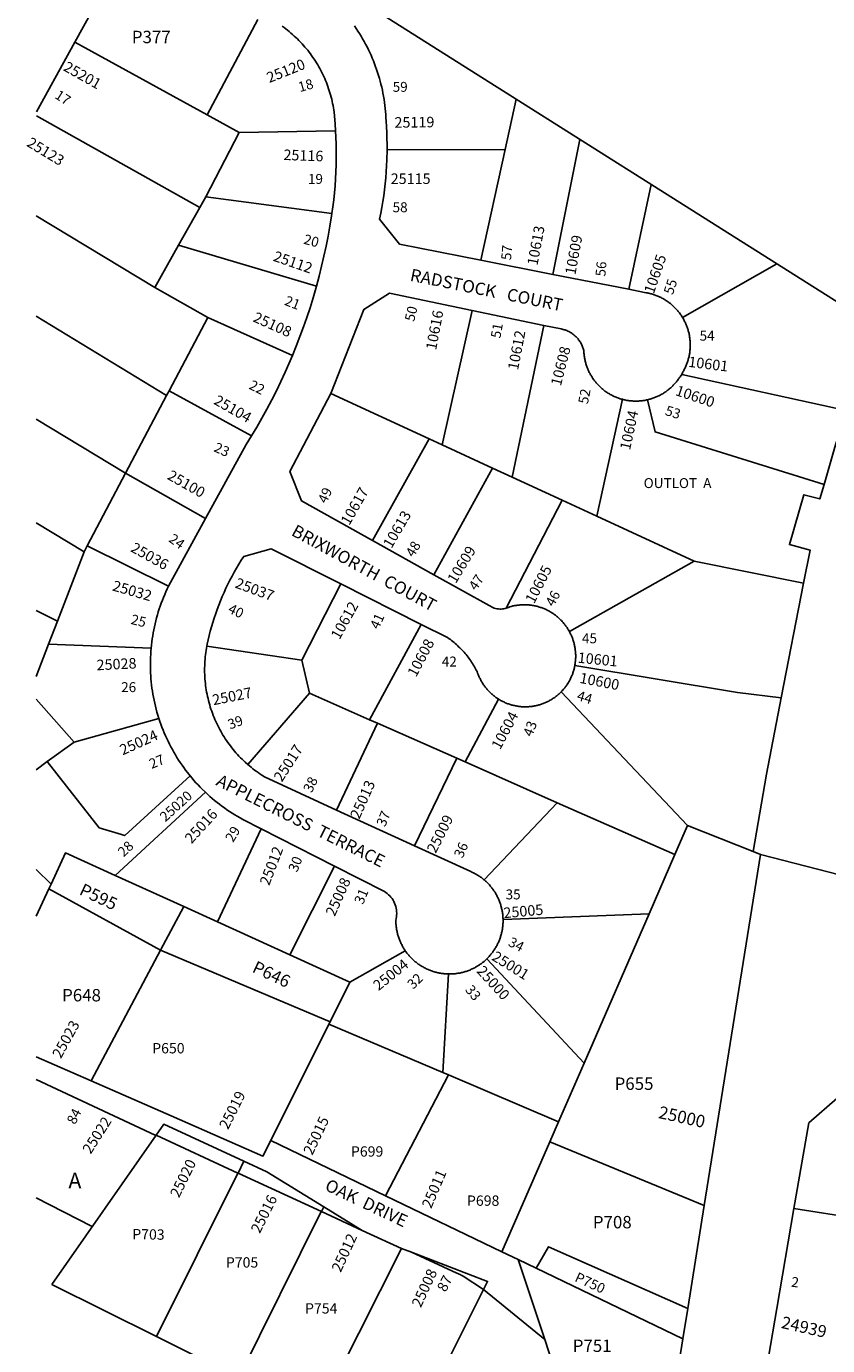
# Model space of a CAD drawing. Units: inches. Extents: x 1249744 to 1255770, y 581430 to 585463.
# Drawn here: x 1249759 to 1250676, y 582466 to 583976 of the extents above; entities that cross this region are included whole.
import ezdxf

# ---------------------------------------------------------------- set-up
doc = ezdxf.new("R2010")
doc.units = ezdxf.units.IN
doc.header["$MEASUREMENT"] = 0
for name, color, linetype in [('Addresses', 5, 'Continuous'), ('Lot-Block-Parcel Text', 6, 'Continuous'), ('Parcel Boundaries', 7, 'Continuous'), ('Street Names', 7, 'Continuous'), ('Street ROW', 5, 'Continuous')]:
    doc.layers.add(name, color=color, linetype=linetype)
doc.styles.add('Arial', font='txt')

msp = doc.modelspace()

# ---------------------------------------------------------------- linework, layer by layer
at = {"layer": 'Parcel Boundaries'}
for p, q in [((1250024, 583983.9), (1249966.1, 583874.6)), ((1249814.5, 583958.1), (1249966.1, 583874.6)), ((1249770.5, 583873.5), (1249957.5, 583768.7)), ((1249966.1, 583874.6), (1250002.7, 583854.4)), ((1250002.7, 583854.4), (1249964.3, 583780.7)), ((1250002.7, 583854.4), (1250112.9, 583856.4)), ((1250306.8, 583835.1), (1250171.9, 583834.6)), ((1250279, 583708.4), (1250306.8, 583835.1)), ((1249964.3, 583780.7), (1249957.5, 583768.7)), ((1250108.6, 583761.7), (1249964.3, 583780.7)), ((1249957.5, 583768.7), (1249933.2, 583725.6)), ((1249770.4, 583759), (1249905.9, 583677.1)), ((1249933.2, 583725.6), (1249905.9, 583677.1)), ((1249933.2, 583725.6), (1250091, 583678.7)), ((1249905.9, 583677.1), (1249966.6, 583642.7)), ((1249919.5, 583553.3), (1249770.4, 583644.3)), ((1249966.6, 583642.7), (1249922.4, 583558.8)), ((1249966.6, 583642.7), (1250063.5, 583599.2)), ((1250234.8, 583497), (1250269.3, 583650.9)), ((1250351.2, 583633.7), (1250314.9, 583460)), ((1250509, 583577.6), (1250697, 583536.3)), ((1249919.5, 583553.3), (1249872.6, 583464.4)), ((1249922.4, 583558.8), (1249919.5, 583553.3)), ((1250016.6, 583507.2), (1249922.4, 583558.8)), ((1250107.6, 583555.8), (1250219.9, 583503.9)), ((1250411.8, 583415.3), (1250441, 583549.1)), ((1249770.4, 583526.3), (1249872.6, 583464.4)), ((1250219.9, 583503.9), (1250155, 583387.5)), ((1250234.8, 583497), (1250219.9, 583503.9)), ((1250292.4, 583470.4), (1250234.8, 583497)), ((1249872.6, 583464.4), (1249828.7, 583381.2)), ((1249872.6, 583464.4), (1249964.2, 583412.7)), ((1250225.3, 583348.3), (1250292.4, 583470.4)), ((1250292.4, 583470.4), (1250314.9, 583460)), ((1250314.9, 583460), (1250372.1, 583433.6)), ((1250372.1, 583433.6), (1250308.2, 583309.9)), ((1250372.1, 583433.6), (1250411.8, 583415.3)), ((1249825.2, 583374.5), (1249770.4, 583407.8)), ((1250411.8, 583415.3), (1250523.1, 583363.8)), ((1249825.2, 583374.5), (1249794.7, 583295.2)), ((1249828.7, 583381.2), (1249825.2, 583374.5)), ((1249921.8, 583335.1), (1249828.7, 583381.2)), ((1250523.1, 583363.8), (1250380.4, 583283.3)), ((1250648.4, 583338.6), (1250523.1, 583363.8)), ((1250119, 583337.7), (1250074.2, 583250.3)), ((1249770.4, 583307.3), (1249794.7, 583295.2)), ((1249794.7, 583295.2), (1249784.5, 583268.6)), ((1250210.9, 583291.4), (1250151.8, 583182.3)), ((1249784.5, 583268.6), (1249770.4, 583231.8)), ((1249784.5, 583268.6), (1249901.8, 583264.2)), ((1250074.2, 583250.3), (1249965.5, 583266.6)), ((1250083, 583212.8), (1250074.2, 583250.3)), ((1249770.4, 583205.8), (1249813.7, 583156.6)), ((1250012.3, 583131), (1250083, 583212.8)), ((1250151.8, 583182.3), (1250083, 583212.8)), ((1250299.1, 583206), (1250261, 583134)), ((1250515.5, 583061.1), (1250370.9, 583214.1)), ((1249910.7, 583183.7), (1249813.7, 583156.6)), ((1250114, 583078.9), (1250160.9, 583178.3)), ((1250160.9, 583178.3), (1250151.8, 583182.3)), ((1250251.7, 583138.1), (1250160.9, 583178.3)), ((1249813.7, 583156.6), (1249783, 583134.3)), ((1249783, 583134.3), (1249770.4, 583125.1)), ((1250251.7, 583138.1), (1250203.1, 583038)), ((1250261, 583134), (1250251.7, 583138.1)), ((1250261, 583134), (1250366.5, 583087.3)), ((1249860.7, 583004), (1249963.9, 583099.2)), ((1250283, 582998.8), (1250366.5, 583087.3)), ((1250366.5, 583087.3), (1250501, 583027.8)), ((1250027.6, 583057.5), (1249977.7, 582950.8)), ((1250501, 583027.8), (1250515.5, 583061.1)), ((1250590.8, 583031.4), (1250515.5, 583061.1)), ((1250501, 583027.8), (1250471.5, 582959.9)), ((1249787.3, 582994.1), (1249770.4, 583010.7)), ((1250060.6, 582913.2), (1250111.6, 583014.6)), ((1249784.9, 582988.8), (1249787.3, 582994.1)), ((1249939.3, 582968.3), (1249860.7, 583004)), ((1249784.9, 582988.8), (1249770.4, 582957.2)), ((1249912.7, 582918.4), (1249784.9, 582988.8)), ((1249912.7, 582918.4), (1249939.3, 582968.3)), ((1249939.3, 582968.3), (1249977.7, 582950.8)), ((1249977.7, 582950.8), (1250060.6, 582913.2)), ((1250471.5, 582959.9), (1250304.5, 582953.4)), ((1250397.2, 582789.2), (1250471.5, 582959.9)), ((1249833.1, 582769), (1249912.7, 582918.4)), ((1250106.6, 582836.5), (1249912.7, 582918.4)), ((1250129.3, 582882), (1250192.6, 582917.8)), ((1250060.6, 582913.2), (1250129.3, 582882)), ((1250397.2, 582789.2), (1250285.9, 582908.5)), ((1250242.2, 582891.2), (1250235.6, 582778.3)), ((1250129.3, 582882), (1250106.6, 582836.5)), ((1250038.6, 582700.4), (1250105.2, 582833.7)), ((1250105.2, 582833.7), (1250106.6, 582836.5)), ((1250235.6, 582778.3), (1250105.2, 582833.7)), ((1250367.9, 582722), (1250397.2, 582789.2)), ((1250241.9, 582775.6), (1250169.8, 582637.3)), ((1250235.6, 582778.3), (1250241.9, 582775.6)), ((1250241.9, 582775.6), (1250367.9, 582722)), ((1250367.9, 582722), (1250358, 582699.2)), ((1249788, 582535.9), (1249907.4, 582706.7)), ((1250358, 582699.2), (1250303.1, 582573.2)), ((1250534.8, 582626.3), (1250358, 582699.2)), ((1249770.4, 582635), (1249833.7, 582602.5)), ((1250731.4, 582608), (1250637.4, 582622.8)), ((1250091.5, 582384.9), (1250188.3, 582577)), ((1250321.8, 582564.3), (1250342.5, 582554.3)), ((1250510.3, 582473.6), (1250342.5, 582554.3)), ((1249907.9, 582476.2), (1249788, 582535.9)), ((1250282.2, 582530.1), (1250186.1, 582337.8)), ((1250352.2, 582472.7), (1250388.2, 582364.3))]:
    msp.add_line(p, q, dxfattribs=at)
for points in [[(1250727.3, 583635.1), (1250157.1, 583995.3), (1250213.1, 584097.5), (1250560.5, 584670.4), (1250735.5, 584594.5), (1250691.9, 584463.2), (1250784.4, 584432.5)], [(1250306.8, 583835.1), (1250319.4, 583892.7), (1250319.4, 583892.8)], [(1250392.4, 583846.7), (1250392.4, 583846.6), (1250361.5, 583692.1)], [(1250448.3, 583675), (1250474.1, 583794.9), (1250474.2, 583795.1)], [(1250509.9, 583642.7), (1250617.8, 583704.2), (1250617.9, 583704.2)], [(1250671.8, 583451.6), (1250478.4, 583511.8), (1250469.9, 583548.6)], [(1250386.6, 583244.3), (1250572.9, 583213.4), (1250622.6, 583207.4)], [(1249783, 583134.3), (1249842.4, 583058.6), (1249871.6, 583049.7), (1249946.4, 583118.1)], [(1249787.3, 582994.1), (1249803.7, 583029.8), (1249860.7, 583004)], [(1250096.5, 582619.3), (1250002, 582429.4), (1249907.9, 582476.2), (1250001.2, 582663.3)], [(1250342.5, 582554.3), (1250356.6, 582579), (1250515.9, 582508.4)]]:
    msp.add_lwpolyline(points, dxfattribs=at)
at = {"layer": 'Street ROW'}
for p, q in [((1249770.5, 583878.1), (1249814.5, 583958.1)), ((1250361.5, 583692.1), (1250279, 583708.4)), ((1250448.3, 583675), (1250361.5, 583692.1)), ((1250269.3, 583650.9), (1250351.2, 583633.7)), ((1249964.2, 583412.7), (1249921.8, 583335.1)), ((1250225.3, 583348.3), (1250155, 583387.5)), ((1250119, 583337.7), (1250210.9, 583291.4)), ((1250648.4, 583338.6), (1250622.6, 583207.4)), ((1250203.1, 583038), (1250114, 583078.9)), ((1250027.6, 583057.5), (1250111.6, 583014.6)), ((1250703, 583001.1), (1250599.2, 583028)), ((1249833.1, 582769), (1249770.4, 582796.5)), ((1249770.4, 582770.4), (1249906.4, 582706.5)), ((1250169.8, 582637.3), (1250038.6, 582700.4)), ((1250303.1, 582573.2), (1250169.8, 582637.3)), ((1250534.8, 582626.3), (1250515.9, 582508.4)), ((1250321.8, 582564.3), (1250303.1, 582573.2)), ((1250352.2, 582472.7), (1250321.8, 582564.3)), ((1250282.2, 582530.1), (1250352.2, 582472.7)), ((1250515.9, 582508.4), (1250510.3, 582473.6))]:
    msp.add_line(p, q, dxfattribs=at)
for points in [[(1249814.5, 583958.1), (1249877.7, 584072.7), (1249892.2, 584063.8)], [(1250051.9, 583976.1), (1250053.9, 583974.6), (1250055.9, 583973.1), (1250057.9, 583971.5), (1250059.9, 583970), (1250061.8, 583968.4), (1250063.7, 583966.7), (1250065.6, 583965), (1250067.4, 583963.3), (1250069.2, 583961.6), (1250071, 583959.8), (1250072.7, 583958), (1250074.5, 583956.2), (1250076.1, 583954.3), (1250077.8, 583952.4), (1250079.4, 583950.5), (1250081, 583948.6), (1250082.6, 583946.6), (1250084.1, 583944.6), (1250085.5, 583942.5), (1250087, 583940.5), (1250088.4, 583938.4), (1250089.8, 583936.3), (1250091.1, 583934.2), (1250092.4, 583932), (1250093.7, 583929.9), (1250094.9, 583927.7), (1250096.1, 583925.5), (1250097.2, 583923.2), (1250098.3, 583921), (1250099.4, 583918.7), (1250100.4, 583916.4), (1250101.4, 583914.1), (1250102.3, 583911.8), (1250103.2, 583909.4), (1250104.1, 583907.1), (1250104.9, 583904.7), (1250105.7, 583902.3), (1250106.4, 583899.9), (1250107.1, 583897.5), (1250107.8, 583895.1), (1250108.4, 583892.6), (1250109, 583890.2), (1250109.5, 583887.7), (1250110, 583885.3), (1250110.4, 583882.8), (1250110.8, 583880.3), (1250111.2, 583877.8), (1250112.4, 583864.5), (1250112.9, 583856.4)], [(1250171.9, 583834.6), (1250171.9, 583841.2), (1250171.7, 583847.8), (1250171.5, 583854.4), (1250171.2, 583861.1), (1250170.7, 583868), (1250170.5, 583871.5), (1250170.3, 583875.1), (1250170, 583878.6), (1250169.7, 583882.1), (1250169.3, 583885.6), (1250168.9, 583889), (1250168.3, 583892.5), (1250167.8, 583896), (1250167.1, 583899.4), (1250166.4, 583902.9), (1250165.7, 583906.3), (1250164.8, 583909.7), (1250164, 583913.2), (1250163, 583916.5), (1250162, 583919.9), (1250161, 583923.3), (1250159.8, 583926.6), (1250158.7, 583929.9), (1250157.4, 583933.2), (1250156.2, 583936.5), (1250154.8, 583939.7), (1250153.4, 583943), (1250152, 583946.2), (1250150.4, 583949.3), (1250148.9, 583952.5), (1250147.2, 583955.6), (1250145.6, 583958.7), (1250143.8, 583961.8), (1250142.1, 583964.8), (1250140.2, 583967.8), (1250138.3, 583970.7), (1250136.4, 583973.7), (1250134.4, 583976.6)], [(1250112.9, 583856.4), (1250113.5, 583841.5), (1250113.7, 583833.5), (1250113.7, 583825.5), (1250113.5, 583817.5), (1250113.2, 583809.5), (1250112.8, 583801.5), (1250112.3, 583793.5), (1250111.5, 583785.6), (1250110.7, 583777.6), (1250109.7, 583769.6), (1250108.6, 583761.7)], [(1250279, 583708.4), (1250185.9, 583726.8), (1250163.2, 583755.3), (1250164.5, 583762), (1250165.8, 583768.7), (1250166.9, 583775.4), (1250168, 583782.2), (1250168.9, 583789), (1250169.7, 583795.8), (1250170.3, 583802.6), (1250170.9, 583809.4), (1250171.3, 583816.2), (1250171.6, 583823.1), (1250171.9, 583834.6)], [(1250108.6, 583761.7), (1250108.2, 583759), (1250106.3, 583747.4), (1250104.3, 583735.8), (1250102, 583724.3), (1250099.6, 583712.8), (1250096.9, 583701.4), (1250094.1, 583690), (1250091, 583678.7)], [(1250091, 583678.7), (1250087.1, 583665.2), (1250083.7, 583654), (1250080, 583642.9), (1250076.2, 583631.9), (1250072.1, 583620.9), (1250067.9, 583610.1), (1250063.5, 583599.2)], [(1250509.9, 583642.7), (1250509.4, 583643.6), (1250508.8, 583644.5), (1250508.2, 583645.4), (1250507.6, 583646.3), (1250507, 583647.1), (1250506.3, 583648), (1250505.7, 583648.8), (1250505, 583649.6), (1250504.4, 583650.4), (1250503.7, 583651.2), (1250503, 583652), (1250502.2, 583652.8), (1250501.5, 583653.6), (1250500.8, 583654.3), (1250500, 583655.1), (1250499.2, 583655.8), (1250498.4, 583656.5), (1250497.6, 583657.2), (1250496.8, 583657.9), (1250496, 583658.6), (1250495.2, 583659.2), (1250494.3, 583659.9), (1250493.5, 583660.5), (1250492.6, 583661.1), (1250491.7, 583661.7), (1250490.9, 583662.3), (1250490, 583662.9), (1250489.1, 583663.4), (1250488.1, 583664), (1250487.2, 583664.5), (1250486.3, 583665), (1250485.3, 583665.5), (1250484.4, 583665.9), (1250483.4, 583666.4), (1250482.5, 583666.8), (1250481.5, 583667.2), (1250480.5, 583667.6), (1250479.5, 583668), (1250478.5, 583668.4), (1250477.5, 583668.7), (1250476.5, 583669.1), (1250475.5, 583669.4), (1250474.5, 583669.7), (1250473.5, 583670), (1250472.4, 583670.2), (1250471.4, 583670.5), (1250470.4, 583670.7), (1250469.3, 583670.9), (1250468.3, 583671.1), (1250466.4, 583671.4), (1250448.3, 583675)], [(1250107.6, 583555.8), (1250145.3, 583652), (1250174.7, 583670.6), (1250269.3, 583650.9)], [(1250509, 583577.6), (1250509.8, 583579.5), (1250510.3, 583580.4), (1250510.9, 583581.3), (1250511.4, 583582.2), (1250511.9, 583583.2), (1250512.3, 583584.1), (1250512.8, 583585.1), (1250513.3, 583586), (1250513.7, 583587), (1250514.1, 583588), (1250514.5, 583589), (1250514.9, 583589.9), (1250515.2, 583590.9), (1250515.6, 583591.9), (1250515.9, 583593), (1250516.2, 583594), (1250516.5, 583595), (1250516.8, 583596), (1250517, 583597), (1250517.3, 583598.1), (1250517.5, 583599.1), (1250517.7, 583600.2), (1250517.9, 583601.2), (1250518.1, 583602.2), (1250518.2, 583603.3), (1250518.3, 583604.3), (1250518.4, 583605.4), (1250518.5, 583606.5), (1250518.6, 583607.5), (1250518.7, 583608.6), (1250518.7, 583609.6), (1250518.7, 583610.7), (1250518.7, 583611.8), (1250518.7, 583612.8), (1250518.7, 583613.9), (1250518.6, 583614.9), (1250518.5, 583616), (1250518.4, 583617.1), (1250518.3, 583618.1), (1250518.2, 583619.2), (1250518, 583620.2), (1250517.9, 583621.3), (1250517.7, 583622.3), (1250517.5, 583623.3), (1250517.3, 583624.4), (1250517, 583625.4), (1250516.8, 583626.4), (1250516.5, 583627.5), (1250516.2, 583628.5), (1250515.9, 583629.5), (1250515.6, 583630.5), (1250515.2, 583631.5), (1250514.9, 583632.5), (1250514.5, 583633.5), (1250514.1, 583634.5), (1250513.7, 583635.5), (1250513.2, 583636.4), (1250512.8, 583637.4), (1250512.3, 583638.3), (1250511.8, 583639.3), (1250511.3, 583640.2), (1250510.8, 583641.2), (1250509.9, 583642.7)], [(1250351.2, 583633.7), (1250371, 583629.6), (1250372.1, 583629.4), (1250373.2, 583629.1), (1250374.3, 583628.8), (1250375.4, 583628.5), (1250376.5, 583628.1), (1250377.5, 583627.7), (1250378.6, 583627.2), (1250379.6, 583626.7), (1250380.6, 583626.2), (1250381.6, 583625.6), (1250382.6, 583625), (1250383.6, 583624.4), (1250384.5, 583623.7), (1250385.4, 583623), (1250386.3, 583622.3), (1250387.2, 583621.5), (1250388, 583620.7), (1250388.8, 583619.9), (1250389.6, 583619.1), (1250390.3, 583618.2), (1250391, 583617.3), (1250391.7, 583616.4), (1250392.4, 583615.4), (1250393, 583614.4), (1250393.6, 583613.5), (1250394.1, 583612.4), (1250394.6, 583611.4), (1250395.1, 583610.4), (1250395.5, 583609.3), (1250395.9, 583608.2), (1250396.3, 583607.1), (1250396.6, 583606), (1250396.9, 583604.9), (1250396.9, 583603.9), (1250397, 583602.9), (1250397.1, 583601.8), (1250397.2, 583600.8), (1250397.3, 583599.7), (1250397.4, 583598.7), (1250397.6, 583597.7), (1250397.7, 583596.7), (1250397.9, 583595.6), (1250398.1, 583594.6), (1250398.3, 583593.6), (1250398.6, 583592.6), (1250398.8, 583591.6), (1250399.1, 583590.6), (1250399.4, 583589.6), (1250399.7, 583588.6), (1250400, 583587.6), (1250400.3, 583586.6), (1250400.7, 583585.6), (1250401.1, 583584.7), (1250401.5, 583583.7), (1250401.9, 583582.7), (1250402.3, 583581.8), (1250402.7, 583580.9), (1250403.2, 583579.9), (1250403.7, 583579), (1250404.2, 583578.1), (1250404.7, 583577.2), (1250405.2, 583576.3), (1250405.7, 583575.4), (1250406.3, 583574.5), (1250406.8, 583573.6), (1250407.4, 583572.8), (1250408, 583571.9), (1250408.6, 583571.1), (1250409.3, 583570.2), (1250409.9, 583569.4), (1250410.6, 583568.6), (1250411.2, 583567.8), (1250411.9, 583567), (1250412.6, 583566.3), (1250413.3, 583565.5), (1250414, 583564.8), (1250414.8, 583564), (1250415.5, 583563.3), (1250416.3, 583562.6), (1250417.1, 583561.9), (1250417.8, 583561.2), (1250418.6, 583560.6), (1250419.5, 583559.9), (1250420.3, 583559.3), (1250421.1, 583558.6), (1250421.9, 583558), (1250422.8, 583557.4), (1250423.7, 583556.9), (1250424.5, 583556.3), (1250425.4, 583555.7), (1250426.3, 583555.2), (1250427.2, 583554.7), (1250428.1, 583554.2), (1250429, 583553.7), (1250430, 583553.2), (1250430.9, 583552.8), (1250431.8, 583552.3), (1250432.8, 583551.9), (1250433.8, 583551.5), (1250434.7, 583551.1), (1250435.7, 583550.8), (1250436.7, 583550.4), (1250437.6, 583550.1), (1250438.6, 583549.8), (1250439.6, 583549.4), (1250441, 583549.1)], [(1250063.5, 583599.2), (1250055.2, 583580.1), (1250050.2, 583569.4), (1250045.1, 583558.8), (1250039.8, 583548.3), (1250034.2, 583537.8), (1250028.6, 583527.5), (1250022.7, 583517.3), (1250016.6, 583507.2)], [(1250469.9, 583548.6), (1250470.9, 583548.8), (1250471.9, 583549.1), (1250472.9, 583549.3), (1250473.9, 583549.6), (1250474.9, 583549.9), (1250475.9, 583550.3), (1250476.9, 583550.6), (1250477.8, 583551), (1250478.8, 583551.4), (1250479.8, 583551.8), (1250480.7, 583552.2), (1250481.7, 583552.6), (1250482.6, 583553.1), (1250483.5, 583553.5), (1250484.4, 583554), (1250485.4, 583554.5), (1250486.3, 583555), (1250487.2, 583555.5), (1250488, 583556.1), (1250488.9, 583556.6), (1250489.8, 583557.2), (1250490.6, 583557.8), (1250491.5, 583558.4), (1250492.3, 583559), (1250493.2, 583559.7), (1250494, 583560.3), (1250494.8, 583561), (1250495.6, 583561.7), (1250496.3, 583562.3), (1250497.1, 583563), (1250497.9, 583563.8), (1250498.6, 583564.5), (1250499.3, 583565.2), (1250500, 583566), (1250500.7, 583566.7), (1250501.4, 583567.5), (1250502.1, 583568.3), (1250502.8, 583569.1), (1250503.4, 583569.9), (1250504, 583570.8), (1250504.7, 583571.6), (1250505.3, 583572.4), (1250505.9, 583573.3), (1250506.4, 583574.2), (1250507, 583575), (1250509, 583577.6)], [(1250155, 583387.5), (1250073.8, 583432.7), (1250060.5, 583466.3), (1250107.6, 583555.8)], [(1250441, 583549.1), (1250442, 583548.8), (1250443, 583548.6), (1250444, 583548.3), (1250445, 583548.1), (1250446, 583547.9), (1250447.1, 583547.8), (1250448.1, 583547.6), (1250449.1, 583547.5), (1250450.2, 583547.4), (1250451.2, 583547.3), (1250452.2, 583547.2), (1250453.3, 583547.1), (1250454.3, 583547.1), (1250455.3, 583547), (1250456.4, 583547), (1250457.4, 583547), (1250458.5, 583547.1), (1250459.5, 583547.1), (1250460.5, 583547.2), (1250461.6, 583547.2), (1250462.6, 583547.3), (1250463.6, 583547.5), (1250464.7, 583547.6), (1250465.7, 583547.7), (1250466.7, 583547.9), (1250467.7, 583548.1), (1250468.7, 583548.3), (1250469.9, 583548.6)], [(1250697, 583536.3), (1250684.3, 583494.2), (1250671.8, 583451.6)], [(1250016.6, 583507.2), (1250010.6, 583497.4), (1249964.2, 583412.7)], [(1250671.8, 583451.6), (1250666.9, 583435), (1250648.7, 583439.8), (1250632.1, 583382.8), (1250655.9, 583376.4), (1250648.4, 583338.6)], [(1249965.5, 583266.6), (1249965.9, 583268.8), (1249968.2, 583278.6), (1249969.5, 583283.7), (1249970.9, 583288.7), (1249972.4, 583293.7), (1249974, 583298.7), (1249975.7, 583303.7), (1249977.4, 583308.6), (1249979.3, 583313.5), (1249981.2, 583318.3), (1249983.2, 583323.2), (1249985.3, 583327.9), (1249987.4, 583332.7), (1249989.7, 583337.4), (1249992, 583342.1), (1249994.5, 583346.7), (1249997, 583351.3), (1249999.5, 583355.8), (1250002.2, 583360.3), (1250004.9, 583364.8), (1250007.7, 583369.2), (1250039.2, 583377.9), (1250119, 583337.7)], [(1250308.2, 583309.9), (1250307.1, 583309.6), (1250305.5, 583309.3), (1250303.9, 583309.1), (1250302.3, 583309), (1250300.7, 583309), (1250299.1, 583309.1), (1250297.5, 583309.3), (1250295.9, 583309.7), (1250294.4, 583310.1), (1250292.9, 583310.7), (1250291.4, 583311.4), (1250290, 583312.1), (1250288.6, 583313), (1250225.3, 583348.3)], [(1249921.8, 583335.1), (1249920.3, 583332), (1249918.8, 583328.8), (1249917.4, 583325.5), (1249916, 583322.3), (1249914.7, 583319), (1249913.4, 583315.7), (1249912.2, 583312.4), (1249911.1, 583309.1), (1249910, 583305.7), (1249909, 583302.3), (1249908.1, 583298.9), (1249907.2, 583295.5), (1249906.3, 583292.1), (1249905.5, 583288.7), (1249904.8, 583285.2), (1249904.2, 583281.7), (1249903.6, 583278.3), (1249903, 583274.8), (1249902.6, 583271.3), (1249902.1, 583267.8), (1249901.8, 583264.2)], [(1250380.4, 583283.3), (1250379.9, 583284.2), (1250379.4, 583285.1), (1250378.8, 583285.9), (1250378.3, 583286.8), (1250377.7, 583287.7), (1250377.1, 583288.5), (1250376.5, 583289.4), (1250375.9, 583290.2), (1250375.3, 583291), (1250374.7, 583291.8), (1250374, 583292.6), (1250373.4, 583293.4), (1250372.7, 583294.2), (1250372, 583294.9), (1250371.3, 583295.7), (1250370.6, 583296.4), (1250369.8, 583297.2), (1250369.1, 583297.9), (1250368.4, 583298.6), (1250367.6, 583299.2), (1250366.8, 583299.9), (1250366, 583300.6), (1250365.2, 583301.2), (1250364.4, 583301.9), (1250363.6, 583302.5), (1250362.7, 583303.1), (1250361.9, 583303.7), (1250361.1, 583304.2), (1250360.2, 583304.8), (1250359.3, 583305.3), (1250358.4, 583305.9), (1250357.5, 583306.4), (1250356.6, 583306.9), (1250355.7, 583307.3), (1250354.8, 583307.8), (1250353.9, 583308.3), (1250353, 583308.7), (1250352, 583309.1), (1250351.1, 583309.5), (1250350.1, 583309.9), (1250349.1, 583310.2), (1250348.2, 583310.6), (1250347.2, 583310.9), (1250346.2, 583311.2), (1250345.2, 583311.5), (1250344.3, 583311.8), (1250343.3, 583312.1), (1250342.3, 583312.3), (1250341.3, 583312.6), (1250340.3, 583312.8), (1250339.2, 583313), (1250338.2, 583313.1), (1250337.2, 583313.3), (1250336.2, 583313.4), (1250335.2, 583313.6), (1250334.2, 583313.7), (1250333.1, 583313.7), (1250332.1, 583313.8), (1250331.1, 583313.9), (1250330.1, 583313.9), (1250329, 583313.9), (1250328, 583313.9), (1250327, 583313.9), (1250325.9, 583313.8), (1250324.9, 583313.8), (1250323.9, 583313.7), (1250322.9, 583313.6), (1250321.8, 583313.5), (1250320.8, 583313.4), (1250319.8, 583313.2), (1250318.8, 583313.1), (1250317.8, 583312.9), (1250316.8, 583312.7), (1250315.8, 583312.5), (1250314.8, 583312.2), (1250313.8, 583312), (1250312.2, 583311.5), (1250310.9, 583310.9), (1250308.2, 583309.9)], [(1250210.9, 583291.4), (1250240.8, 583276.4), (1250242.8, 583275), (1250244.2, 583274), (1250245.6, 583272.9), (1250247, 583271.8), (1250248.4, 583270.7), (1250249.8, 583269.5), (1250251.1, 583268.3), (1250252.4, 583267.1), (1250253.7, 583265.9), (1250255, 583264.7), (1250256.2, 583263.4), (1250257.5, 583262.1), (1250258.7, 583260.8), (1250259.9, 583259.5), (1250261, 583258.1), (1250262.2, 583256.8), (1250263.3, 583255.4), (1250264.4, 583254), (1250265.4, 583252.6), (1250266.5, 583251.1), (1250267.5, 583249.6), (1250268.5, 583248.2), (1250269.4, 583246.7), (1250270.4, 583245.2), (1250271.3, 583243.6), (1250272.2, 583242.1), (1250273, 583240.5), (1250273.9, 583238.9), (1250274.7, 583237.4), (1250275.4, 583235.7), (1250275.8, 583234.8), (1250276.1, 583233.9), (1250276.5, 583232.9), (1250276.9, 583232), (1250277.3, 583231.1), (1250277.7, 583230.2), (1250278.2, 583229.3), (1250278.6, 583228.4), (1250279.1, 583227.5), (1250279.6, 583226.6), (1250280.1, 583225.7), (1250280.6, 583224.8), (1250281.1, 583224), (1250281.7, 583223.1), (1250282.2, 583222.3), (1250282.8, 583221.5), (1250283.4, 583220.7), (1250284, 583219.8), (1250284.6, 583219), (1250285.2, 583218.3), (1250285.9, 583217.5), (1250286.5, 583216.7), (1250287.2, 583216), (1250287.9, 583215.2), (1250288.6, 583214.5), (1250289.3, 583213.8), (1250290, 583213.1), (1250290.8, 583212.4), (1250291.5, 583211.7), (1250292.3, 583211.1), (1250293, 583210.4), (1250293.8, 583209.8), (1250294.6, 583209.1), (1250295.4, 583208.5), (1250296.2, 583207.9), (1250297, 583207.4), (1250297.9, 583206.8), (1250299.1, 583206)], [(1250386.6, 583244.3), (1250386.8, 583245.3), (1250387, 583246.4), (1250387.1, 583247.4), (1250387.2, 583248.4), (1250387.3, 583249.4), (1250387.4, 583250.4), (1250387.5, 583251.5), (1250387.5, 583252.5), (1250387.6, 583253.5), (1250387.6, 583254.5), (1250387.6, 583255.6), (1250387.6, 583256.6), (1250387.5, 583257.6), (1250387.5, 583258.6), (1250387.4, 583259.7), (1250387.3, 583260.7), (1250387.2, 583261.7), (1250387.1, 583262.7), (1250386.9, 583263.8), (1250386.8, 583264.8), (1250386.6, 583265.8), (1250386.4, 583266.8), (1250386.2, 583267.8), (1250386, 583268.8), (1250385.7, 583269.8), (1250385.4, 583270.8), (1250385.2, 583271.8), (1250384.9, 583272.8), (1250384.5, 583273.7), (1250384.2, 583274.7), (1250383.9, 583275.7), (1250383.5, 583276.6), (1250383.1, 583277.6), (1250382.7, 583278.5), (1250382.3, 583279.5), (1250381.8, 583280.4), (1250381.4, 583281.3), (1250380.9, 583282.2), (1250380.4, 583283.3)], [(1250012.3, 583131), (1250009.5, 583133.5), (1250007.7, 583135.3), (1250005.9, 583137), (1250004.1, 583138.8), (1250002.3, 583140.6), (1250000.6, 583142.5), (1249998.9, 583144.4), (1249997.3, 583146.3), (1249995.7, 583148.2), (1249994.1, 583150.2), (1249992.6, 583152.2), (1249991, 583154.2), (1249989.6, 583156.2), (1249988.1, 583158.3), (1249986.7, 583160.4), (1249985.4, 583162.5), (1249984, 583164.7), (1249982.7, 583166.8), (1249981.5, 583169), (1249980.3, 583171.2), (1249979.1, 583173.5), (1249978, 583175.7), (1249976.9, 583178), (1249975.8, 583180.3), (1249974.8, 583182.6), (1249973.8, 583184.9), (1249972.9, 583187.3), (1249972, 583189.6), (1249971.1, 583192), (1249970.3, 583194.4), (1249969.5, 583196.8), (1249968.8, 583199.2), (1249968.1, 583201.6), (1249967.5, 583204.1), (1249966.9, 583206.5), (1249966.3, 583209), (1249965.8, 583211.5), (1249965.3, 583213.9), (1249964.9, 583216.4), (1249964.5, 583218.9), (1249964.2, 583221.4), (1249963.9, 583223.9), (1249963.6, 583226.4), (1249963.4, 583228.9), (1249963.2, 583231.5), (1249963.1, 583234), (1249963, 583236.5), (1249963, 583239), (1249963, 583241.5), (1249963.1, 583244.1), (1249963.2, 583246.6), (1249963.3, 583249.1), (1249963.5, 583251.6), (1249963.7, 583254.1), (1249964, 583256.6), (1249964.3, 583259.2), (1249964.7, 583261.7), (1249965.1, 583264.1), (1249965.5, 583266.6)], [(1249901.8, 583264.2), (1249901.5, 583260.7), (1249901.3, 583257.2), (1249901.1, 583253.7), (1249901, 583250.2), (1249900.9, 583246.6), (1249901, 583243.1), (1249901, 583239.6), (1249901.2, 583236.1), (1249901.4, 583232.5), (1249901.6, 583229), (1249902, 583225.5), (1249902.3, 583222), (1249902.8, 583218.5), (1249903.3, 583215), (1249903.9, 583211.6), (1249904.5, 583208.1), (1249905.2, 583204.6), (1249905.9, 583201.2), (1249906.7, 583197.8), (1249907.6, 583194.3), (1249908.5, 583190.9), (1249909.5, 583187.6), (1249910.7, 583183.7)], [(1250370.9, 583214.1), (1250371.6, 583214.9), (1250372.3, 583215.6), (1250373, 583216.3), (1250373.7, 583217.1), (1250374.3, 583217.9), (1250375, 583218.7), (1250375.6, 583219.4), (1250376.2, 583220.2), (1250376.8, 583221.1), (1250377.4, 583221.9), (1250377.9, 583222.7), (1250378.5, 583223.6), (1250379.3, 583224.9), (1250379.9, 583225.8), (1250380.4, 583226.7), (1250380.9, 583227.6), (1250381.3, 583228.5), (1250381.8, 583229.5), (1250382.2, 583230.4), (1250382.6, 583231.3), (1250383, 583232.3), (1250383.4, 583233.2), (1250383.8, 583234.2), (1250384.2, 583235.1), (1250384.5, 583236.1), (1250384.8, 583237.1), (1250385.1, 583238.1), (1250385.4, 583239.1), (1250385.7, 583240), (1250385.9, 583241), (1250386.2, 583242), (1250386.4, 583243), (1250386.6, 583244.3)], [(1250299.1, 583206), (1250299.9, 583205.5), (1250300.8, 583204.9), (1250301.7, 583204.4), (1250302.6, 583204), (1250303.5, 583203.5), (1250304.4, 583203), (1250305.3, 583202.6), (1250306.2, 583202.2), (1250307.1, 583201.8), (1250308, 583201.4), (1250309, 583201), (1250309.9, 583200.6), (1250310.9, 583200.3), (1250311.8, 583200), (1250312.8, 583199.7), (1250313.7, 583199.4), (1250314.7, 583199.1), (1250315.7, 583198.9), (1250316.7, 583198.6), (1250317.6, 583198.4), (1250318.6, 583198.2), (1250319.6, 583198), (1250320.6, 583197.8), (1250321.6, 583197.7), (1250322.6, 583197.5), (1250323.6, 583197.4), (1250324.6, 583197.3), (1250325.6, 583197.2), (1250326.6, 583197.2), (1250327.6, 583197.1), (1250328.6, 583197.1), (1250329.6, 583197.1), (1250330.6, 583197.1), (1250331.6, 583197.1), (1250332.7, 583197.1), (1250333.7, 583197.2), (1250334.7, 583197.3), (1250335.7, 583197.3), (1250336.7, 583197.5), (1250337.7, 583197.6), (1250338.7, 583197.7), (1250339.7, 583197.9), (1250340.6, 583198.1), (1250341.6, 583198.3), (1250342.6, 583198.5), (1250343.6, 583198.7), (1250344.6, 583198.9), (1250345.6, 583199.2), (1250346.5, 583199.5), (1250347.5, 583199.8), (1250348.4, 583200.1), (1250349.4, 583200.4), (1250350.3, 583200.8), (1250351.3, 583201.1), (1250352.2, 583201.5), (1250353.1, 583201.9), (1250354.1, 583202.3), (1250355, 583202.8), (1250355.9, 583203.2), (1250356.8, 583203.7), (1250357.7, 583204.1), (1250358.5, 583204.6), (1250359.4, 583205.1), (1250360.3, 583205.7), (1250361.1, 583206.2), (1250362, 583206.8), (1250362.8, 583207.3), (1250363.6, 583207.9), (1250364.4, 583208.5), (1250365.2, 583209.1), (1250366, 583209.7), (1250366.8, 583210.4), (1250367.6, 583211), (1250368.3, 583211.7), (1250369.1, 583212.4), (1250369.8, 583213), (1250370.9, 583214.1)], [(1250622.6, 583207.4), (1250606.1, 583119.9), (1250590.8, 583031.4)], [(1249910.7, 583183.7), (1249911.8, 583180.3), (1249913, 583177), (1249914.2, 583173.7), (1249915.5, 583170.4), (1249916.8, 583167.2), (1249918.2, 583164), (1249919.7, 583160.8), (1249921.2, 583157.6), (1249922.8, 583154.4), (1249924.4, 583151.3), (1249926.1, 583148.2), (1249927.8, 583145.1), (1249929.6, 583142.1), (1249931.4, 583139.1), (1249933.3, 583136.1), (1249935.2, 583133.2), (1249937.2, 583130.3), (1249939.2, 583127.4), (1249941.3, 583124.6), (1249943.5, 583121.8), (1249946.4, 583118.1)], [(1250114, 583078.9), (1250031.4, 583116.9), (1250028.3, 583118.9), (1250026.2, 583120.3), (1250024.1, 583121.7), (1250022.1, 583123.2), (1250020.1, 583124.7), (1250018.1, 583126.2), (1250016.1, 583127.8), (1250014.2, 583129.4), (1250012.3, 583131)], [(1249946.4, 583118.1), (1249948.6, 583115.5), (1249950.8, 583112.8), (1249953.1, 583110.2), (1249955.5, 583107.7), (1249957.9, 583105.2), (1249960.3, 583102.7), (1249963.9, 583099.2)], [(1249963.9, 583099.2), (1249966.5, 583096.8), (1249969.1, 583094.4), (1249971.8, 583092.1), (1249974.5, 583089.8), (1249977.2, 583087.6), (1249980, 583085.5), (1249982.8, 583083.3), (1249985.7, 583081.3), (1249988.5, 583079.2), (1249991.5, 583077.3), (1249994.4, 583075.4), (1249997.4, 583073.5), (1250000.4, 583071.7), (1250003.5, 583069.9), (1250006.6, 583068.2), (1250027.6, 583057.5)], [(1250283, 582998.8), (1250282.2, 582999.5), (1250281.3, 583000.2), (1250280.5, 583000.8), (1250279.7, 583001.5), (1250278.8, 583002.1), (1250277.9, 583002.7), (1250277, 583003.3), (1250276.1, 583003.9), (1250275.2, 583004.4), (1250274.3, 583005), (1250273.4, 583005.5), (1250272.5, 583006), (1250271.5, 583006.5), (1250270.6, 583007), (1250269.6, 583007.4), (1250268.7, 583007.9), (1250267.6, 583008.4), (1250203.1, 583038)], [(1250590.8, 583031.4), (1250599.2, 583028), (1250534.8, 582626.3)], [(1250111.6, 583014.6), (1250168.8, 582985.5), (1250170.4, 582984.4), (1250172, 582983.2), (1250173.5, 582981.9), (1250174.9, 582980.5), (1250176.2, 582979), (1250177.5, 582977.5), (1250178.6, 582975.8), (1250179.5, 582974.1), (1250180.4, 582972.3), (1250181.1, 582970.4), (1250181.7, 582968.5), (1250182.2, 582966.5), (1250182.5, 582964.6), (1250182.7, 582962.6), (1250182.8, 582960.6), (1250182.7, 582958.6), (1250182.4, 582956.6), (1250182.1, 582954.7), (1250181.8, 582952.6), (1250181.8, 582951.5), (1250181.9, 582950.5), (1250181.9, 582949.4), (1250182, 582948.3), (1250182.1, 582947.3), (1250182.2, 582946.2), (1250182.3, 582945.1), (1250182.4, 582944.1), (1250182.6, 582943), (1250182.7, 582942), (1250182.9, 582940.9), (1250183.2, 582939.9), (1250183.4, 582938.8), (1250183.6, 582937.8), (1250183.9, 582936.7), (1250184.2, 582935.7), (1250184.5, 582934.7), (1250184.8, 582933.7), (1250185.1, 582932.6), (1250185.5, 582931.6), (1250185.9, 582930.6), (1250186.3, 582929.6), (1250186.7, 582928.6), (1250187.1, 582927.7), (1250187.5, 582926.7), (1250188, 582925.7), (1250188.5, 582924.8), (1250189, 582923.8), (1250189.5, 582922.9), (1250190, 582921.9), (1250190.5, 582921), (1250191.1, 582920.1), (1250191.7, 582919.2), (1250192.6, 582917.8)], [(1250304.5, 582953.4), (1250304.5, 582954.5), (1250304.4, 582955.6), (1250304.4, 582956.6), (1250304.3, 582957.7), (1250304.2, 582958.8), (1250304.1, 582959.8), (1250303.9, 582960.9), (1250303.8, 582961.9), (1250303.6, 582963), (1250303.4, 582964), (1250303.2, 582965), (1250302.9, 582966.1), (1250302.7, 582967.1), (1250302.4, 582968.1), (1250302.1, 582969.2), (1250301.8, 582970.2), (1250301.5, 582971.2), (1250301.2, 582972.2), (1250300.8, 582973.2), (1250300.5, 582974.2), (1250300.1, 582975.2), (1250299.7, 582976.2), (1250299.2, 582977.2), (1250298.8, 582978.1), (1250298.3, 582979.1), (1250297.9, 582980), (1250297.4, 582981), (1250296.9, 582981.9), (1250296.3, 582982.8), (1250295.8, 582983.8), (1250295.3, 582984.7), (1250294.7, 582985.6), (1250294.1, 582986.4), (1250293.5, 582987.3), (1250292.9, 582988.2), (1250292.2, 582989), (1250291.6, 582989.9), (1250290.9, 582990.7), (1250290.3, 582991.5), (1250289.6, 582992.3), (1250288.9, 582993.1), (1250288.2, 582993.9), (1250287.4, 582994.7), (1250286.7, 582995.4), (1250285.9, 582996.2), (1250285.1, 582996.9), (1250284.4, 582997.6), (1250283, 582998.8)], [(1250285.9, 582908.5), (1250286.6, 582909.2), (1250287.3, 582909.9), (1250288.6, 582911.4), (1250289.3, 582912.2), (1250290, 582913), (1250290.7, 582913.8), (1250291.4, 582914.6), (1250292, 582915.4), (1250292.7, 582916.3), (1250293.3, 582917.2), (1250293.9, 582918), (1250294.5, 582918.9), (1250295.1, 582919.8), (1250295.6, 582920.7), (1250296.2, 582921.6), (1250296.7, 582922.5), (1250297.2, 582923.5), (1250297.7, 582924.4), (1250298.2, 582925.4), (1250298.7, 582926.3), (1250299.1, 582927.3), (1250299.5, 582928.3), (1250299.9, 582929.2), (1250300.3, 582930.2), (1250300.7, 582931.2), (1250301.1, 582932.2), (1250301.4, 582933.2), (1250301.7, 582934.2), (1250302.1, 582935.3), (1250302.3, 582936.3), (1250302.6, 582937.3), (1250302.9, 582938.3), (1250303.1, 582939.4), (1250303.3, 582940.4), (1250303.5, 582941.5), (1250303.7, 582942.5), (1250303.9, 582943.6), (1250304, 582944.6), (1250304.1, 582945.7), (1250304.2, 582946.7), (1250304.3, 582947.8), (1250304.4, 582948.8), (1250304.5, 582949.9), (1250304.5, 582951), (1250304.5, 582952), (1250304.5, 582953.4)], [(1250192.6, 582917.8), (1250193.2, 582916.9), (1250193.8, 582916.1), (1250194.5, 582915.2), (1250195.1, 582914.4), (1250195.8, 582913.5), (1250196.5, 582912.7), (1250197.2, 582911.9), (1250197.9, 582911.1), (1250198.6, 582910.3), (1250199.4, 582909.6), (1250200.1, 582908.8), (1250200.9, 582908.1), (1250201.7, 582907.3), (1250202.5, 582906.6), (1250203.3, 582905.9), (1250204.1, 582905.2), (1250204.9, 582904.6), (1250205.8, 582903.9), (1250206.6, 582903.2), (1250207.5, 582902.6), (1250208.4, 582902), (1250209.3, 582901.4), (1250210.2, 582900.8), (1250211.1, 582900.3), (1250212, 582899.7), (1250212.9, 582899.2), (1250213.9, 582898.6), (1250214.8, 582898.1), (1250215.8, 582897.7), (1250216.7, 582897.2), (1250217.7, 582896.7), (1250218.7, 582896.3), (1250219.6, 582895.9), (1250220.6, 582895.5), (1250221.6, 582895.1), (1250222.6, 582894.7), (1250223.7, 582894.4), (1250224.7, 582894), (1250225.7, 582893.7), (1250226.7, 582893.4), (1250227.8, 582893.2), (1250228.8, 582892.9), (1250229.8, 582892.7), (1250230.9, 582892.4), (1250231.9, 582892.2), (1250233, 582892), (1250234, 582891.9), (1250235.1, 582891.7), (1250236.2, 582891.6), (1250237.2, 582891.5), (1250238.3, 582891.4), (1250239.4, 582891.3), (1250240.4, 582891.3), (1250242.2, 582891.2)], [(1250242.2, 582891.2), (1250243.3, 582891.2), (1250244.4, 582891.2), (1250245.4, 582891.2), (1250246.5, 582891.3), (1250247.6, 582891.4), (1250248.6, 582891.4), (1250249.7, 582891.5), (1250250.8, 582891.7), (1250251.8, 582891.8), (1250252.9, 582892), (1250253.9, 582892.1), (1250255, 582892.3), (1250256, 582892.6), (1250257.1, 582892.8), (1250258.1, 582893), (1250259.2, 582893.3), (1250260.2, 582893.6), (1250261.2, 582893.9), (1250262.2, 582894.2), (1250263.3, 582894.6), (1250264.3, 582894.9), (1250265.3, 582895.3), (1250266.3, 582895.7), (1250267.2, 582896.1), (1250268.2, 582896.6), (1250269.2, 582897), (1250270.2, 582897.5), (1250271.1, 582897.9), (1250272.1, 582898.4), (1250273, 582898.9), (1250273.9, 582899.5), (1250274.9, 582900), (1250275.8, 582900.6), (1250276.7, 582901.2), (1250277.6, 582901.8), (1250278.4, 582902.4), (1250279.3, 582903), (1250280.2, 582903.6), (1250281, 582904.3), (1250281.9, 582904.9), (1250282.7, 582905.6), (1250283.5, 582906.3), (1250284.3, 582907), (1250285.1, 582907.8), (1250285.9, 582908.5)], [(1250038.6, 582700.4), (1250029.7, 582682.8), (1249924.9, 582728.8), (1249833.1, 582769)], [(1250637.4, 582622.8), (1250654.2, 582720.7), (1250686.7, 582749.2), (1250753.5, 582739.3)], [(1250007.9, 582676.8), (1249916.3, 582719.1), (1249907.4, 582706.7), (1250001.2, 582663.3)], [(1250598.8, 582396.7), (1250617.9, 582508.3), (1250637.4, 582622.8)], [(1250188.3, 582577), (1250199.8, 582572.6)], [(1250510.3, 582473.6), (1250481.8, 582295.5)]]:
    msp.add_lwpolyline(points, dxfattribs=at)
msp.add_lwpolyline([(1250096.6, 582619.3), (1250001.3, 582663.3), (1250007.9, 582676.8), (1250034.1, 582664.7), (1250099.3, 582624.7)], close=True, dxfattribs=at)
msp.add_lwpolyline([(1250199.8, 582572.6), (1250251.6, 582548.8, -0.009194), (1250256.6, 582546.4), (1250258.7, 582545.3), (1250282.2, 582530.1), (1250286.8, 582539.2), (1250199.8, 582572.6)], format="xyb", dxfattribs=at)
for points in [[(1250096.6, 582619.3, 0), (1250143.4, 582597.7, 0)], [(1250099.3, 582624.7, 0), (1250143.4, 582597.7, 0)], [(1250143.4, 582597.7, 0), (1250188.3, 582577, 0)], [(1250143.4, 582597.7, 0), (1250143.6, 582597.6, 0)]]:
    msp.add_polyline3d(points, dxfattribs=at)

# ---------------------------------------------------------------- texts
at = {"layer": 'Addresses', "color": 18, "true_color": 0x000000, "style": 'Arial'}
for s, height, rotation, p in [('25201', 12.07, -29.4072, (1249800.4, 583926.1)), ('25120', 12.07, 21.8012, (1250037, 583911.1)), ('25119', 12.07, 0.5729, (1250180.3, 583860)), ('25123', 12.07, -31.3288, (1249758.5, 583839.6)), ('25116', 12.07, -2.1213, (1250053, 583823.1)), ('10613', 12.07, 79.3805, (1250343.8, 583701.6)), ('10609', 12.07, 79.6408, (1250387.2, 583690.9)), ('25112', 12.07, -19.1335, (1250040.6, 583707.9)), ('10605', 12.07, 71.1614, (1250476.9, 583669.1)), ('25108', 12.07, -24.201, (1250017.4, 583638.6)), ('10616', 12.07, 79.4184, (1250227.9, 583604.8)), ('10612', 12.07, 79.1145, (1250321.6, 583581.8)), ('10608', 12.07, 75.6677, (1250370.6, 583563.6)), ('10601', 12.07, -6.9112, (1250516, 583586.3)), ('25104', 12.07, -29.6669, (1249972.5, 583544.3)), ('10600', 12.07, -18.6159, (1250500.8, 583554.1)), ('10604', 12.07, 77.5388, (1250449.7, 583490.2)), ('25100', 12.07, -29.389, (1249919.3, 583458.3)), ('10617', 12.07, 60.341, (1250128.5, 583404)), ('10613', 12.07, 59.601, (1250176.8, 583377.6)), ('25036', 12.07, -29.1098, (1249877.4, 583375.5)), ('10609', 12.07, 58.696, (1250250.3, 583337.3)), ('10605', 12.07, 62.8188, (1250340, 583314.3)), ('25032', 12.07, -15.9454, (1249856.6, 583330.4)), ('25037', 12.07, -20.2976, (1249996.9, 583333.8)), ('10612', 12.07, 61.0042, (1250117.3, 583273.1)), ('10608', 12.07, 62.1333, (1250205, 583230.3)), ('25028', 12.07, 2.8626, (1249839.7, 583238.8)), ('10601', 12.07, -5.6637, (1250389.5, 583247.6)), ('10600', 12.07, -10.9229, (1250391.3, 583224.6)), ('25027', 12.07, 11.31, (1249973.2, 583198.8)), ('10604', 12.07, 61.9474, (1250301.1, 583147.1)), ('25024', 12.07, 24.3937, (1249869.3, 583141.4)), ('25017', 12.07, 57.2158, (1250051.4, 583110.2)), ('25020', 11.36, 42.2073, (1249918.1, 583064.8)), ('25013', 12.07, 65.9656, (1250140, 583067.7)), ('25016', 12.07, 47.5335, (1249948, 583039.6)), ('25009', 12.07, 63.1381, (1250227.4, 583028.6)), ('25012', 12.07, 68.9624, (1250036.8, 582991.6)), ('25008', 12.07, 65.9656, (1250111.9, 582956.3)), ('25005', 12.07, 5.1943, (1250305.5, 582955)), ('25004', 12.07, 38.6597, (1250161.9, 582871.4)), ('25001', 12.07, -31.7872, (1250290.6, 582907.9)), ('25000', 12.07, -47.6075, (1250273.5, 582893.9)), ('25023', 12.07, 61.1442, (1249798.5, 582793.6)), ('25019', 12.07, 63.4352, (1249989.8, 582712.3)), ('25000', 14.2, -12.4273, (1250481.5, 582726.4)), ('25022', 12.07, 57.4823, (1249832.6, 582684.2)), ('25015', 12.07, 64.5366, (1250086.2, 582683)), ('25020', 12.07, 63.9466, (1249933.7, 582634.2)), ('25011', 12.07, 66.9146, (1250222.2, 582621.9)), ('25016', 12.07, 63.4349, (1250026.1, 582593.4)), ('25012', 12.07, 65.2249, (1250118.7, 582548.9)), ('25008', 12.07, 65.2249, (1250210.4, 582508.5)), ('24939', 13.81, -12.8479, (1250622, 582486.1))]:
    msp.add_text(s, height=height, rotation=rotation, dxfattribs=at).set_placement(p)
msp.add_text('25115', height=12.07, dxfattribs=at).set_placement((1250175.9, 583795.6))
at = {"layer": 'Lot-Block-Parcel Text', "color": 14, "true_color": 0xa80000, "style": 'Arial'}
for s, height, p in [('P377', 14.2, (1249879.7, 583956.8)), ('59', 11.36, (1250178.2, 583901.1)), ('19', 11.36, (1250081.2, 583795.7)), ('58', 11.36, (1250178.1, 583763.3)), ('54', 11.36, (1250529.4, 583616.2)), ('OUTLOT  A', 11.36, (1250465.4, 583447.5)), ('45', 11.36, (1250394.8, 583269.8)), ('42', 11.36, (1250234.4, 583243.2)), ('26', 11.36, (1249867.5, 583213.9)), ('35', 11.36, (1250307.4, 582976.6)), ('P648', 14.2, (1249799.9, 582859.8)), ('P650', 11.83, (1249903, 582800.3)), ('P655', 14.2, (1250432.1, 582758.5)), ('P699', 11.83, (1250130.4, 582682.1)), ('A', 17.8, (1249807.2, 582645.9)), ('P698', 11.83, (1250263.2, 582625.8)), ('P708', 14.2, (1250407.2, 582600)), ('P751', 14.2, (1250384.2, 582458.5))]:
    msp.add_text(s, height=height, dxfattribs=at).set_placement(p)
for s, height, rotation, p in [('18', 11.36, 16.1427, (1250072, 583900.7)), ('17', 11.36, -32.9132, (1249790.6, 583894.5)), ('20', 11.36, -15.2789, (1250075.4, 583727.4)), ('57', 11.36, 85.304, (1250313.6, 583708.1)), ('56', 11.36, 84.8905, (1250421.5, 583689.3)), ('55', 11.36, 71.5823, (1250498.7, 583668.1)), ('21', 11.36, -21.298, (1250053.5, 583657.5)), ('50', 11.36, 76.2618, (1250202.7, 583637.4)), ('51', 11.36, 79.9539, (1250301.4, 583618.3)), ('22', 11.36, -26.469, (1250012.8, 583561.6)), ('52', 11.36, 78.5661, (1250401.4, 583543)), ('53', 11.36, -17.4766, (1250489.1, 583531.4)), ('23', 11.36, -24.1923, (1249972.6, 583489.9)), ('49', 11.36, 65.2807, (1250102.3, 583429.1)), ('24', 11.36, -35.5376, (1249921, 583386.9)), ('48', 11.36, 59.5419, (1250202.1, 583367.5)), ('47', 11.36, 56.2816, (1250273.7, 583329.3)), ('46', 11.36, 62.0317, (1250362.4, 583310.9)), ('40', 11.36, -25.5792, (1249988.8, 583305.4)), ('25', 11.36, -13.9562, (1249877.8, 583292.1)), ('41', 11.36, 65.4008, (1250162, 583285)), ('44', 11.36, -16.9851, (1250388.1, 583205)), ('39', 11.36, 20.2973, (1249992.1, 583171)), ('43', 11.36, 69.2776, (1250337.6, 583162)), ('27', 11.36, 23.0895, (1249902.5, 583125.8)), ('38', 11.36, 64.1316, (1250085.5, 583097.9)), ('37', 11.36, 67.4814, (1250169.5, 583058.9)), ('29', 11.36, 59.2415, (1249995.6, 583041.1)), ('28', 11.36, 43.577, (1249870.3, 583024.5)), ('36', 11.36, 66.5649, (1250258.2, 583023)), ('30', 11.36, 68.5495, (1250068.9, 583007)), ('P595', 14.2, -25.0745, (1249818.5, 582982.6)), ('31', 11.36, 67.2021, (1250144.2, 582970)), ('34', 11.36, -27.2241, (1250309.4, 582924)), ('P646', 14.2, -25.0745, (1250016.4, 582893.9)), ('32', 11.36, 44.4844, (1250201.6, 582873)), ('33', 11.36, -50.8878, (1250260.5, 582872.8)), ('84', 11.36, 63.4079, (1249814.8, 582718.1)), ('P703', 11.83, -0.9424, (1249880.1, 582587.5)), ('P705', 11.83, -0.0027, (1249987.3, 582555.1)), ('87', 11.83, 62.8267, (1250238.8, 582526.3)), ('P750', 11.36, -24.6244, (1250385.6, 582539.9)), ('2', 11.4, -7.4238, (1250633.7, 582533.3)), ('P754', 11.83, 0.0104, (1250077.9, 582502.5))]:
    msp.add_text(s, height=height, rotation=rotation, dxfattribs=at).set_placement(p)
at = {"layer": 'Street Names', "color": 18, "true_color": 0x000000, "style": 'Arial'}
for s, rotation, p in [('RADSTOCK   COURT', -11.4035, (1250197.3, 583684.9)), ('BRIXWORTH  COURT', -28.6097, (1250061.2, 583394)), ('APPLECROSS  TERRACE', -26.6113, (1249975, 583107.8)), ('OAK  DRIVE', -25.4825, (1250099.5, 582644.4))]:
    msp.add_text(s, height=14.2, rotation=rotation, dxfattribs=at).set_placement(p)

doc.saveas('drawing.dxf')
